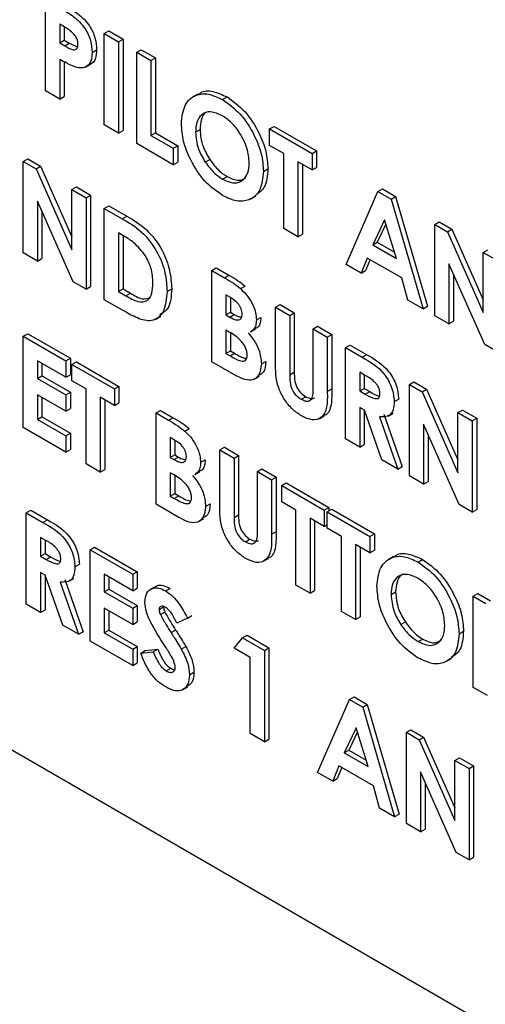
# Model space of a CAD drawing. Units: millimetres. Extents: x 5 to 415, y 5 to 292.
# Drawn here: x 287 to 288, y 218 to 220 of the extents above; entities that cross this region are included whole.
import ezdxf

# ---------------------------------------------------------------- set-up
doc = ezdxf.new("R2010")
doc.units = ezdxf.units.MM

msp = doc.modelspace()

# ---------------------------------------------------------------- linework, layer by layer
at = {"color": 7, "linetype": 'Continuous', "lineweight": 25}
for p, q in [((286.8511, 220.1105), (286.8511, 220.301)), ((286.8901, 220.2443), (286.8807, 220.2497)), ((286.8807, 220.2497), (286.8807, 220.2106)), ((286.8902, 220.2443), (286.8902, 220.2161)), ((286.9738, 220.2302), (286.9832, 220.2356)), ((286.9738, 220.2302), (287.0034, 220.2131)), ((286.9738, 220.0397), (286.9738, 220.2302)), ((286.9832, 220.2356), (287.0128, 220.2185)), ((286.8807, 220.2106), (286.8902, 220.2161)), ((286.8807, 220.2106), (286.8912, 220.2046)), ((286.8902, 220.2161), (286.9006, 220.21)), ((286.8912, 220.2046), (286.9006, 220.21)), ((286.9006, 220.21), (286.918, 220.2023)), ((287.0034, 220.2131), (287.0128, 220.2185)), ((287.0034, 220.2131), (287.0034, 220.0226)), ((287.0128, 220.2185), (287.0128, 220.028)), ((286.9484, 220.1907), (286.9578, 220.1962)), ((287.0415, 220.1911), (287.0509, 220.1966)), ((287.0415, 220.1911), (287.0711, 220.174)), ((287.0415, 220.0006), (287.0415, 220.1911)), ((287.0509, 220.1966), (287.0805, 220.1795)), ((287.0711, 220.174), (287.0805, 220.1795)), ((287.0805, 220.1795), (287.0805, 220.0231)), ((286.8807, 220.1764), (286.8807, 220.0934)), ((286.8902, 220.1712), (286.8902, 220.0988)), ((286.9351, 220.1608), (286.9457, 220.167)), ((287.0711, 220.174), (287.0711, 220.0177)), ((286.8807, 220.0934), (286.8511, 220.1105)), ((286.8807, 220.0934), (286.8902, 220.0988)), ((287.169, 220.104), (287.1584, 220.0979)), ((287.2206, 220.0926), (287.23, 220.0981)), ((287.0034, 220.0226), (286.9738, 220.0397)), ((287.3186, 220.0312), (287.328, 220.0366)), ((287.328, 220.0366), (287.4169, 219.9853)), ((287.0034, 220.0226), (287.0128, 220.028)), ((287.0711, 220.0177), (287.0805, 220.0231)), ((287.0711, 220.0177), (287.1176, 219.9908)), ((287.0805, 220.0231), (287.1271, 219.9963)), ((287.1642, 220.0246), (287.1736, 220.0301)), ((287.3186, 220.0312), (287.4074, 219.9799)), ((287.3186, 219.997), (287.3186, 220.0312)), ((287.1176, 219.9566), (287.0415, 220.0006)), ((287.1176, 219.9908), (287.1271, 219.9963)), ((287.1271, 219.9963), (287.1271, 219.9621)), ((287.3482, 219.9799), (287.3186, 219.997)), ((287.1176, 219.9908), (287.1176, 219.9566)), ((287.3482, 219.8235), (287.3482, 219.9799)), ((287.4074, 219.9799), (287.4169, 219.9853)), ((287.4074, 219.9799), (287.4074, 219.9457)), ((287.4169, 219.9853), (287.4169, 219.9511)), ((286.8046, 219.9632), (286.814, 219.9687)), ((286.8046, 219.9632), (286.8313, 219.9478)), ((286.8046, 219.7727), (286.8046, 219.9632)), ((286.814, 219.9687), (286.8407, 219.9533)), ((286.8313, 219.9478), (286.8407, 219.9533)), ((286.8407, 219.9533), (286.9061, 219.8059)), ((287.1176, 219.9566), (287.1271, 219.9621)), ((287.1845, 219.962), (287.1939, 219.9675)), ((287.4074, 219.9457), (287.3778, 219.9628)), ((287.3778, 219.9628), (287.3778, 219.8064)), ((287.3873, 219.9573), (287.3873, 219.8119)), ((286.8313, 219.9478), (286.9061, 219.7792)), ((287.2207, 219.9265), (287.2301, 219.9319)), ((287.3059, 219.9426), (287.3153, 219.9481)), ((287.4074, 219.9457), (287.4169, 219.9511)), ((286.9061, 219.9046), (286.9155, 219.9101)), ((286.9061, 219.9046), (286.9357, 219.8875)), ((286.9061, 219.7792), (286.9061, 219.9046)), ((286.9155, 219.9101), (286.9452, 219.893)), ((286.9357, 219.8875), (286.9452, 219.893)), ((286.9452, 219.893), (286.9452, 219.7024)), ((287.2796, 219.8855), (287.2902, 219.8916)), ((287.4783, 219.7484), (287.545, 219.9005)), ((287.545, 219.9005), (287.5544, 219.9059)), ((287.545, 219.9005), (287.5724, 219.8846)), ((287.5544, 219.9059), (287.5819, 219.8901)), ((286.9089, 219.7125), (286.8342, 219.8806)), ((286.8342, 219.8806), (286.8342, 219.7556)), ((286.9357, 219.8875), (286.9357, 219.697)), ((286.9738, 219.8655), (286.9832, 219.871)), ((286.9832, 219.871), (287.0205, 219.8494)), ((287.5724, 219.8846), (287.5819, 219.8901)), ((287.5724, 219.8846), (287.6391, 219.6556)), ((287.5819, 219.8901), (287.6485, 219.6611)), ((286.8436, 219.8594), (286.8436, 219.7611)), ((286.9738, 219.8655), (287.0111, 219.844)), ((286.9738, 219.675), (286.9738, 219.8655)), ((287.0111, 219.844), (287.0205, 219.8494)), ((287.5587, 219.8414), (287.534, 219.7896)), ((287.5614, 219.8327), (287.5434, 219.795)), ((287.5834, 219.761), (287.5587, 219.8414)), ((287.6634, 219.8321), (287.6728, 219.8375)), ((287.6634, 219.8321), (287.6901, 219.8167)), ((287.6634, 219.6416), (287.6634, 219.8321)), ((287.6728, 219.8375), (287.6995, 219.8222)), ((287.0147, 219.8077), (287.0034, 219.8142)), ((287.0034, 219.8142), (287.0034, 219.6921)), ((287.0128, 219.8088), (287.0128, 219.6976)), ((287.3778, 219.8064), (287.3482, 219.8235)), ((287.3778, 219.8064), (287.3873, 219.8119)), ((287.6901, 219.8167), (287.6995, 219.8222)), ((287.6901, 219.8167), (287.7649, 219.6481)), ((287.6995, 219.8222), (287.7649, 219.6748)), ((287.534, 219.7896), (287.5434, 219.795)), ((287.534, 219.7896), (287.5834, 219.761)), ((287.5434, 219.795), (287.5793, 219.7743)), ((286.8342, 219.7556), (286.8046, 219.7727)), ((287.7649, 219.7735), (287.7743, 219.7789)), ((287.7649, 219.7735), (287.7945, 219.7564)), ((287.7649, 219.6481), (287.7649, 219.7735)), ((286.8342, 219.7556), (286.8436, 219.7611)), ((287.5099, 219.7302), (287.4783, 219.7484)), ((287.5227, 219.7619), (287.5099, 219.7302)), ((287.5286, 219.7585), (287.5193, 219.7356)), ((287.5946, 219.7204), (287.5227, 219.7619)), ((287.7677, 219.5814), (287.693, 219.7495)), ((287.693, 219.7495), (287.693, 219.6245)), ((287.198, 219.7361), (287.2075, 219.7415)), ((287.198, 219.5456), (287.198, 219.7361)), ((287.198, 219.7361), (287.2245, 219.7208)), ((287.2075, 219.7415), (287.2339, 219.7263)), ((287.2245, 219.7208), (287.2339, 219.7263)), ((287.5099, 219.7302), (287.5193, 219.7356)), ((287.7024, 219.7283), (287.7024, 219.6299)), ((286.9357, 219.697), (286.9089, 219.7125)), ((287.6074, 219.6739), (287.5946, 219.7204)), ((286.9357, 219.697), (286.9452, 219.7024)), ((287.0034, 219.6921), (287.0128, 219.6976)), ((287.0034, 219.6921), (287.0189, 219.6832)), ((287.0128, 219.6976), (287.0283, 219.6886)), ((287.0189, 219.6832), (287.0283, 219.6886)), ((287.1049, 219.6919), (287.1144, 219.6973)), ((287.2581, 219.698), (287.2675, 219.7035)), ((287.0117, 219.6532), (286.9738, 219.675)), ((287.2369, 219.6794), (287.2276, 219.6848)), ((287.2276, 219.6848), (287.2276, 219.6433)), ((287.2371, 219.6793), (287.2371, 219.6487)), ((287.3313, 219.6592), (287.3407, 219.6646)), ((287.3407, 219.6646), (287.3703, 219.6475)), ((287.6391, 219.6556), (287.6074, 219.6739)), ((287.2276, 219.6433), (287.2371, 219.6487)), ((287.2355, 219.6387), (287.2449, 219.6442)), ((287.2371, 219.6487), (287.2449, 219.6442)), ((287.3313, 219.6592), (287.3609, 219.6421)), ((287.3313, 219.5455), (287.3313, 219.6592)), ((287.3609, 219.6421), (287.3703, 219.6475)), ((287.3703, 219.6475), (287.3703, 219.5236)), ((287.6391, 219.6556), (287.6485, 219.6611)), ((287.0812, 219.6346), (287.0918, 219.6407)), ((287.2276, 219.6433), (287.2355, 219.6387)), ((287.2911, 219.6327), (287.3005, 219.6381)), ((287.3609, 219.6421), (287.3609, 219.5181)), ((287.693, 219.6245), (287.6634, 219.6416)), ((287.693, 219.6245), (287.7024, 219.6299)), ((286.8046, 219.5986), (286.814, 219.604)), ((286.814, 219.604), (286.9029, 219.5527)), ((287.2347, 219.6074), (287.2276, 219.6115)), ((287.2276, 219.6115), (287.2276, 219.5627)), ((287.2371, 219.6057), (287.2371, 219.5681)), ((287.2788, 219.6077), (287.2894, 219.6138)), ((287.4095, 219.614), (287.419, 219.6194)), ((287.4095, 219.614), (287.4392, 219.5969)), ((287.4095, 219.4946), (287.4095, 219.614)), ((287.419, 219.6194), (287.4486, 219.6023)), ((286.8046, 219.5986), (286.8934, 219.5473)), ((286.8046, 219.4081), (286.8046, 219.5986)), ((287.4392, 219.5969), (287.4486, 219.6023)), ((287.4392, 219.5969), (287.4392, 219.4832)), ((287.4486, 219.6023), (287.4486, 219.4887)), ((287.2276, 219.5627), (287.2371, 219.5681)), ((287.2276, 219.5627), (287.2362, 219.5578)), ((287.2362, 219.5578), (287.2456, 219.5632)), ((287.2371, 219.5681), (287.2456, 219.5632)), ((287.4772, 219.5749), (287.4867, 219.5804)), ((287.4772, 219.5749), (287.5117, 219.555)), ((287.4772, 219.3844), (287.4772, 219.5749)), ((287.4867, 219.5804), (287.5212, 219.5604)), ((287.7945, 219.5659), (287.7677, 219.5814)), ((285.3687, 219.5507), (290.9784, 216.3123)), ((286.8934, 219.5131), (286.8342, 219.5473)), ((286.8342, 219.5473), (286.8342, 219.5106)), ((286.8436, 219.5418), (286.8436, 219.5161)), ((286.8934, 219.5473), (286.9029, 219.5527)), ((286.8934, 219.5473), (286.8934, 219.5131)), ((286.9029, 219.5527), (286.9029, 219.5185)), ((286.9061, 219.54), (286.9155, 219.5454)), ((286.9155, 219.5454), (287.0044, 219.4941)), ((287.2444, 219.5188), (287.198, 219.5456)), ((287.3017, 219.5409), (287.3111, 219.5463)), ((287.5117, 219.555), (287.5212, 219.5604)), ((286.9061, 219.54), (286.995, 219.4887)), ((286.9061, 219.5058), (286.9061, 219.54)), ((287.3609, 219.5181), (287.3703, 219.5236)), ((287.5169, 219.5178), (287.5069, 219.5236)), ((287.5069, 219.5236), (287.5069, 219.4845)), ((286.8342, 219.5106), (286.8436, 219.5161)), ((286.8342, 219.5106), (286.8934, 219.4765)), ((286.8436, 219.5161), (286.9029, 219.4819)), ((286.8934, 219.5131), (286.9029, 219.5185)), ((286.9357, 219.4887), (286.9061, 219.5058)), ((287.2866, 219.5094), (287.2972, 219.5155)), ((287.5163, 219.5182), (287.5163, 219.49)), ((287.6105, 219.498), (287.6199, 219.5034)), ((287.6199, 219.5034), (287.6466, 219.488)), ((286.8934, 219.4765), (286.9029, 219.4819)), ((286.9029, 219.4819), (286.9029, 219.4477)), ((286.9357, 219.3323), (286.9357, 219.4887)), ((286.995, 219.4887), (287.0044, 219.4941)), ((286.995, 219.4887), (286.995, 219.4545)), ((287.0044, 219.4941), (287.0044, 219.4599)), ((287.4392, 219.4832), (287.4486, 219.4887)), ((287.5069, 219.4845), (287.5163, 219.49)), ((287.5069, 219.4845), (287.5184, 219.4779)), ((287.5163, 219.49), (287.5278, 219.4833)), ((287.5184, 219.4779), (287.5278, 219.4833)), ((287.6105, 219.498), (287.6372, 219.4826)), ((287.6105, 219.3075), (287.6105, 219.498)), ((287.6372, 219.4826), (287.6466, 219.488)), ((287.6372, 219.4826), (287.712, 219.314)), ((287.6466, 219.488), (287.712, 219.3407)), ((286.8934, 219.4423), (286.8342, 219.4764)), ((286.8342, 219.4764), (286.8342, 219.4252)), ((286.8436, 219.471), (286.8436, 219.4306)), ((286.8934, 219.4765), (286.8934, 219.4423)), ((286.995, 219.4545), (286.9653, 219.4716)), ((286.9653, 219.4716), (286.9653, 219.3152)), ((286.9748, 219.4661), (286.9748, 219.3207)), ((286.995, 219.4545), (287.0044, 219.4599)), ((287.3847, 219.4671), (287.3941, 219.4726)), ((287.5788, 219.4622), (287.5882, 219.4676)), ((286.8934, 219.4423), (286.9029, 219.4477)), ((287.0817, 219.4386), (287.0911, 219.4441)), ((287.0817, 219.2481), (287.0817, 219.4386)), ((287.0817, 219.4386), (287.1081, 219.4233)), ((287.0911, 219.4441), (287.1176, 219.4288)), ((287.5169, 219.4445), (287.5069, 219.4503)), ((287.5069, 219.4503), (287.5069, 219.3673)), ((287.5163, 219.4449), (287.5163, 219.3727)), ((287.5533, 219.3405), (287.5169, 219.4445)), ((287.712, 219.4394), (287.7215, 219.4448)), ((287.712, 219.4394), (287.7416, 219.4223)), ((287.712, 219.314), (287.712, 219.4394)), ((287.7215, 219.4448), (287.7511, 219.4277)), ((286.8342, 219.4252), (286.8436, 219.4306)), ((286.8342, 219.4252), (286.8934, 219.391)), ((286.8436, 219.4306), (286.9029, 219.3964)), ((287.1081, 219.4233), (287.1176, 219.4288)), ((287.4219, 219.4266), (287.4325, 219.4328)), ((287.5481, 219.4304), (287.5862, 219.3215)), ((287.5575, 219.4359), (287.5956, 219.3269)), ((287.5661, 219.4321), (287.5767, 219.4382)), ((287.7416, 219.4223), (287.7511, 219.4277)), ((287.7416, 219.4223), (287.7416, 219.2317)), ((287.7511, 219.4277), (287.7511, 219.2372)), ((286.8934, 219.3568), (286.8046, 219.4081)), ((287.1418, 219.4005), (287.1512, 219.406)), ((287.7148, 219.2473), (287.6401, 219.4154)), ((287.6401, 219.4154), (287.6401, 219.2904)), ((286.8934, 219.391), (286.9029, 219.3964)), ((286.8934, 219.391), (286.8934, 219.3568)), ((286.9029, 219.3964), (286.9029, 219.3622)), ((287.1206, 219.382), (287.1113, 219.3873)), ((287.1113, 219.3873), (287.1113, 219.3458)), ((287.1207, 219.3818), (287.1207, 219.3512)), ((287.5069, 219.3673), (287.4772, 219.3844)), ((287.6495, 219.3941), (287.6495, 219.2958)), ((286.8934, 219.3568), (286.9029, 219.3622)), ((287.2149, 219.3617), (287.2244, 219.3671)), ((287.2149, 219.3617), (287.2446, 219.3446)), ((287.2149, 219.248), (287.2149, 219.3617)), ((287.2244, 219.3671), (287.254, 219.35)), ((287.5069, 219.3673), (287.5163, 219.3727)), ((287.1113, 219.3458), (287.1207, 219.3512)), ((287.1113, 219.3458), (287.1192, 219.3413)), ((287.1192, 219.3413), (287.1286, 219.3467)), ((287.1207, 219.3512), (287.1286, 219.3467)), ((287.1748, 219.3352), (287.1842, 219.3406)), ((287.2446, 219.3446), (287.254, 219.35)), ((287.2446, 219.3446), (287.2446, 219.2206)), ((287.254, 219.35), (287.254, 219.2261)), ((287.5862, 219.3215), (287.5533, 219.3405)), ((286.9653, 219.3152), (286.9357, 219.3323)), ((286.9653, 219.3152), (286.9748, 219.3207)), ((287.1625, 219.3102), (287.1731, 219.3163)), ((287.2932, 219.3165), (287.3026, 219.3219)), ((287.2932, 219.1971), (287.2932, 219.3165)), ((287.2932, 219.3165), (287.3228, 219.2994)), ((287.3026, 219.3219), (287.3323, 219.3048)), ((287.5862, 219.3215), (287.5956, 219.3269)), ((287.1184, 219.31), (287.1113, 219.314)), ((287.1113, 219.314), (287.1113, 219.2652)), ((287.1207, 219.3082), (287.1207, 219.2706)), ((287.3228, 219.2994), (287.3323, 219.3048)), ((287.3228, 219.2994), (287.3228, 219.1857)), ((287.3323, 219.3048), (287.3323, 219.1912)), ((287.6401, 219.2904), (287.6105, 219.3075)), ((287.6401, 219.2904), (287.6495, 219.2958)), ((287.344, 219.2872), (287.3534, 219.2926)), ((287.344, 219.2872), (287.4328, 219.2359)), ((287.344, 219.253), (287.344, 219.2872)), ((287.3534, 219.2926), (287.4422, 219.2413)), ((287.1113, 219.2652), (287.1207, 219.2706)), ((287.1113, 219.2652), (287.1198, 219.2603)), ((287.1198, 219.2603), (287.1293, 219.2657)), ((287.1207, 219.2706), (287.1293, 219.2657)), ((286.8109, 219.2303), (286.8204, 219.2357)), ((286.8204, 219.2357), (286.8549, 219.2158)), ((287.1281, 219.2213), (287.0817, 219.2481)), ((287.1853, 219.2434), (287.1948, 219.2488)), ((287.3736, 219.2359), (287.344, 219.253)), ((287.3736, 219.0796), (287.3736, 219.2359)), ((287.4328, 219.2359), (287.4422, 219.2413)), ((287.4328, 219.2359), (287.4328, 219.2017)), ((287.4392, 219.2322), (287.4486, 219.2377)), ((287.4422, 219.2413), (287.4422, 219.234)), ((287.4486, 219.2377), (287.5374, 219.1864)), ((287.7416, 219.2317), (287.7148, 219.2473)), ((287.7416, 219.2317), (287.7511, 219.2372)), ((286.8109, 219.2303), (286.8454, 219.2103)), ((286.8109, 219.0397), (286.8109, 219.2303)), ((286.8454, 219.2103), (286.8549, 219.2158)), ((287.1702, 219.2119), (287.1808, 219.2181)), ((287.2446, 219.2206), (287.254, 219.2261)), ((287.4328, 219.2017), (287.4032, 219.2188)), ((287.4032, 219.2188), (287.4032, 219.0625)), ((287.4126, 219.2134), (287.4126, 219.0679)), ((287.4392, 219.2322), (287.528, 219.181)), ((287.4392, 219.198), (287.4392, 219.2322)), ((287.4328, 219.2017), (287.4392, 219.2054)), ((287.4688, 219.1809), (287.4392, 219.198)), ((286.8506, 219.1732), (286.8405, 219.179)), ((286.8405, 219.179), (286.8405, 219.1399)), ((286.85, 219.1735), (286.85, 219.1453)), ((287.2683, 219.1697), (287.2777, 219.1751)), ((287.3228, 219.1857), (287.3323, 219.1912)), ((287.4688, 219.0246), (287.4688, 219.1809)), ((287.528, 219.181), (287.5374, 219.1864)), ((287.528, 219.181), (287.528, 219.1468)), ((287.5374, 219.1864), (287.5374, 219.1522)), ((286.9442, 219.1533), (286.9536, 219.1588)), ((286.9442, 219.1533), (287.033, 219.102)), ((286.9442, 218.9628), (286.9442, 219.1533)), ((286.9536, 219.1588), (287.0425, 219.1075)), ((287.528, 219.1468), (287.4984, 219.1639)), ((287.4984, 219.1639), (287.4984, 219.0075)), ((287.5078, 219.1584), (287.5078, 219.013)), ((287.528, 219.1468), (287.5374, 219.1522)), ((286.8405, 219.1399), (286.85, 219.1453)), ((286.8405, 219.1399), (286.8521, 219.1332)), ((286.85, 219.1453), (286.8615, 219.1387)), ((286.8521, 219.1332), (286.8615, 219.1387)), ((287.3056, 219.1291), (287.3162, 219.1353)), ((287.5772, 219.139), (287.5666, 219.1329)), ((287.6288, 219.1276), (287.6382, 219.1331)), ((286.9125, 219.1175), (286.9219, 219.123)), ((286.8506, 219.0999), (286.8405, 219.1057)), ((286.8405, 219.1057), (286.8405, 219.0226)), ((286.85, 219.1003), (286.85, 219.0281)), ((286.8869, 218.9959), (286.8506, 219.0999)), ((286.8912, 219.0912), (286.9293, 218.9823)), ((286.8997, 219.0874), (286.9104, 219.0935)), ((287.033, 219.0678), (286.9738, 219.102)), ((286.9738, 219.102), (286.9738, 219.0654)), ((286.9832, 219.0966), (286.9832, 219.0708)), ((287.033, 219.102), (287.0425, 219.1075)), ((287.033, 219.102), (287.033, 219.0678)), ((287.0425, 219.1075), (287.0425, 219.0733)), ((286.8818, 219.0858), (286.9199, 218.9769)), ((286.9738, 219.0654), (286.9832, 219.0708)), ((286.9832, 219.0708), (287.0425, 219.0367)), ((287.033, 219.0678), (287.0425, 219.0733)), ((287.0801, 219.0762), (287.0695, 219.07)), ((287.1017, 219.0673), (287.1111, 219.0727)), ((287.4032, 219.0625), (287.3736, 219.0796)), ((286.9738, 219.0654), (287.033, 219.0312)), ((287.4032, 219.0625), (287.4126, 219.0679)), ((287.5724, 219.0597), (287.5819, 219.0651)), ((287.7438, 219.0564), (287.7532, 219.0618)), ((287.7438, 219.0564), (287.7704, 219.041)), ((287.7438, 218.8659), (287.7438, 219.0564)), ((287.7532, 219.0618), (287.7799, 219.0464)), ((286.8405, 219.0226), (286.8109, 219.0397)), ((286.8405, 219.0226), (286.85, 219.0281)), ((287.033, 218.997), (286.9738, 219.0312)), ((286.9738, 219.0312), (286.9738, 218.9799)), ((287.033, 219.0312), (287.0425, 219.0367)), ((287.033, 219.0312), (287.033, 218.997)), ((287.0425, 219.0367), (287.0425, 219.0025)), ((287.088, 219.0285), (287.0975, 219.0339)), ((286.9832, 219.0258), (286.9832, 218.9854)), ((287.0908, 219.0178), (287.1002, 219.0232)), ((287.1473, 219.0106), (287.1251, 219)), ((287.1473, 219.0106), (287.1567, 219.0161)), ((287.4984, 219.0075), (287.4688, 219.0246)), ((287.4984, 219.0075), (287.5078, 219.013)), ((286.9199, 218.9769), (286.8869, 218.9959)), ((287.033, 218.997), (287.0425, 219.0025)), ((287.5927, 218.997), (287.6021, 219.0025)), ((286.9199, 218.9769), (286.9293, 218.9823)), ((286.9738, 218.9799), (286.9832, 218.9854)), ((286.9738, 218.9799), (287.033, 218.9457)), ((286.9832, 218.9854), (287.0425, 218.9512)), ((287.1132, 218.9803), (287.1226, 218.9857)), ((287.2446, 218.9482), (287.2622, 218.9697)), ((287.2622, 218.9697), (287.2717, 218.9752)), ((287.2622, 218.9697), (287.308, 218.9433)), ((287.2717, 218.9752), (287.3174, 218.9487)), ((287.6289, 218.9615), (287.6384, 218.9669)), ((287.7142, 218.9777), (287.7236, 218.9831)), ((287.033, 218.9115), (286.9442, 218.9628)), ((287.033, 218.9457), (287.0425, 218.9512)), ((287.033, 218.9457), (287.033, 218.9115)), ((287.0425, 218.9512), (287.0425, 218.917)), ((287.0594, 218.9429), (287.0854, 218.9459)), ((287.076, 218.9405), (287.0854, 218.9459)), ((287.1344, 218.946), (287.1439, 218.9515)), ((287.2784, 218.9286), (287.2446, 218.9482)), ((287.308, 218.9433), (287.3174, 218.9487)), ((287.3174, 218.9487), (287.3174, 218.7582)), ((287.05, 218.9374), (287.0594, 218.9429)), ((287.05, 218.9374), (287.076, 218.9405)), ((287.2784, 218.7699), (287.2784, 218.9286)), ((287.308, 218.9433), (287.308, 218.7528)), ((287.6878, 218.9205), (287.6985, 218.9266)), ((287.033, 218.9115), (287.0425, 218.917)), ((287.103, 218.9004), (287.1125, 218.9059)), ((287.1515, 218.8925), (287.1609, 218.8979)), ((287.1373, 218.8612), (287.1479, 218.8674)), ((287.7734, 218.8488), (287.7438, 218.8659)), ((287.4857, 218.8407), (287.4952, 218.8462)), ((287.4952, 218.8462), (287.5226, 218.8303)), ((287.4191, 218.6887), (287.4857, 218.8407)), ((287.4857, 218.8407), (287.5132, 218.8249)), ((287.5132, 218.8249), (287.5226, 218.8303)), ((287.5132, 218.8249), (287.5798, 218.5959)), ((287.5226, 218.8303), (287.5893, 218.6013)), ((287.4994, 218.7817), (287.4747, 218.7298)), ((287.5242, 218.7013), (287.4994, 218.7817)), ((287.308, 218.7528), (287.2784, 218.7699)), ((287.5021, 218.773), (287.4842, 218.7353)), ((287.6042, 218.7723), (287.6136, 218.7778)), ((287.6042, 218.7723), (287.6308, 218.7569)), ((287.6042, 218.5818), (287.6042, 218.7723)), ((287.6136, 218.7778), (287.6403, 218.7624)), ((287.6308, 218.7569), (287.6403, 218.7624)), ((287.6403, 218.7624), (287.7057, 218.615)), ((287.308, 218.7528), (287.3174, 218.7582)), ((287.6308, 218.7569), (287.7057, 218.5884)), ((287.4747, 218.7298), (287.4842, 218.7353)), ((287.4747, 218.7298), (287.5242, 218.7013)), ((287.4842, 218.7353), (287.5201, 218.7145)), ((287.4635, 218.7021), (287.4507, 218.6704)), ((287.5354, 218.6606), (287.4635, 218.7021)), ((287.7057, 218.7137), (287.7151, 218.7192)), ((287.7057, 218.5884), (287.7057, 218.7137)), ((287.7057, 218.7137), (287.7353, 218.6966)), ((287.7151, 218.7192), (287.7447, 218.7021)), ((287.7353, 218.6966), (287.7447, 218.7021)), ((287.7447, 218.7021), (287.7447, 218.5115)), ((287.4507, 218.6704), (287.4191, 218.6887)), ((287.4693, 218.6987), (287.4601, 218.6759)), ((287.7084, 218.5216), (287.6338, 218.6897)), ((287.6338, 218.6897), (287.6338, 218.5647)), ((287.7353, 218.6966), (287.7353, 218.5061)), ((287.4507, 218.6704), (287.4601, 218.6759)), ((287.5482, 218.6141), (287.5354, 218.6606)), ((287.6432, 218.6685), (287.6432, 218.5702)), ((287.5798, 218.5959), (287.5482, 218.6141)), ((287.5798, 218.5959), (287.5893, 218.6013)), ((287.6338, 218.5647), (287.6042, 218.5818)), ((287.6338, 218.5647), (287.6432, 218.5702)), ((287.7353, 218.5061), (287.7084, 218.5216)), ((287.7353, 218.5061), (287.7447, 218.5115))]:
    msp.add_line(p, q, dxfattribs=at)
for points, knots in [([(286.8842, 220.2819), (286.8927, 220.2769), (286.9096, 220.267), (286.9332, 220.2445), (286.9467, 220.215), (286.9478, 220.1988), (286.9484, 220.1907)], [0, 0, 0, 0, 0.281827, 0.560216, 0.779683, 1, 1, 1, 1]), ([(286.8936, 220.2874), (286.9021, 220.2824), (286.9191, 220.2725), (286.9426, 220.25), (286.9561, 220.2205), (286.9573, 220.2043), (286.9578, 220.1962)], [0, 0, 0, 0, 0.281827, 0.560216, 0.779683, 1, 1, 1, 1]), ([(286.911, 220.2284), (286.9072, 220.232), (286.9004, 220.2384), (286.8932, 220.2425), (286.8901, 220.2443)], [0, 0, 0, 0, 0.558492, 1, 1, 1, 1]), ([(286.9188, 220.2079), (286.9187, 220.2097), (286.9185, 220.2135), (286.9164, 220.2209), (286.9131, 220.2256), (286.911, 220.2284)], [0, 0, 0, 0, 0.281153, 0.56176, 1, 1, 1, 1]), ([(286.8912, 220.2046), (286.8975, 220.2007), (286.9054, 220.1959), (286.9135, 220.1966), (286.9166, 220.1988), (286.9185, 220.2027), (286.9187, 220.2061), (286.9188, 220.2079)], [0, 0, 0, 0, 0.499388, 0.624532, 0.749672, 0.874781, 1, 1, 1, 1]), ([(286.9484, 220.1907), (286.948, 220.1845), (286.9471, 220.172), (286.9384, 220.1614), (286.9269, 220.1577), (286.9185, 220.1592), (286.9143, 220.1599)], [0, 0, 0, 0, 0.279945, 0.559249, 0.779554, 1, 1, 1, 1]), ([(286.9578, 220.1962), (286.9574, 220.1901), (286.9564, 220.1778), (286.9506, 220.1686), (286.9459, 220.1672), (286.9457, 220.1671)], [0, 0, 0, 0, 0.4870443, 0.9729722, 1, 1, 1, 1]), ([(286.9143, 220.1599), (286.9081, 220.1625), (286.897, 220.1671), (286.8857, 220.1736), (286.8807, 220.1764)], [0, 0, 0, 0, 0.559616, 1, 1, 1, 1]), ([(287.1346, 220.0422), (287.1361, 220.056), (287.1392, 220.0835), (287.1622, 220.1031), (287.1906, 220.1064), (287.2106, 220.0972), (287.2206, 220.0926)], [0, 0, 0, 0, 0.279632, 0.559205, 0.779657, 1, 1, 1, 1]), ([(287.1701, 220.1024), (287.1716, 220.104), (287.179, 220.1116), (287.2006, 220.1112), (287.2202, 220.1024), (287.23, 220.0981)], [0, 0, 0, 0, 0.117974, 0.559095, 1, 1, 1, 1]), ([(287.23, 220.0981), (287.2427, 220.0889), (287.2682, 220.0705), (287.2959, 220.0268), (287.3129, 219.9842), (287.3145, 219.9601), (287.3153, 219.9481)], [0, 0, 0, 0, 0.279367, 0.5591854, 0.7795134, 1, 1, 1, 1]), ([(287.2206, 220.0926), (287.2333, 220.0835), (287.2587, 220.0651), (287.2864, 220.0214), (287.3034, 219.9787), (287.3051, 219.9547), (287.3059, 219.9426)], [0, 0, 0, 0, 0.279367, 0.5591854, 0.7795134, 1, 1, 1, 1]), ([(287.2201, 220.0587), (287.2117, 220.0624), (287.1949, 220.0699), (287.1763, 220.0626), (287.1656, 220.0467), (287.1647, 220.032), (287.1642, 220.0246)], [0, 0, 0, 0, 0.279579, 0.559107, 0.779351, 1, 1, 1, 1]), ([(287.1905, 220.0671), (287.1888, 220.0667), (287.1819, 220.0648), (287.1753, 220.0516), (287.1742, 220.0373), (287.1736, 220.0301)], [0, 0, 0, 0, 0.134619, 0.566912, 1, 1, 1, 1]), ([(287.2763, 219.9602), (287.2754, 219.9704), (287.2735, 219.9908), (287.2584, 220.0212), (287.2398, 220.0453), (287.2267, 220.0542), (287.2201, 220.0587)], [0, 0, 0, 0, 0.2797483, 0.5594527, 0.779663, 1, 1, 1, 1]), ([(287.2208, 219.8922), (287.208, 219.9012), (287.1824, 219.9192), (287.1543, 219.9631), (287.1372, 220.0059), (287.1354, 220.0301), (287.1346, 220.0422)], [0, 0, 0, 0, 0.279623, 0.559176, 0.779556, 1, 1, 1, 1]), ([(287.1642, 220.0246), (287.1652, 220.013), (287.1669, 219.9921), (287.1791, 219.9712), (287.1845, 219.962)], [0, 0, 0, 0, 0.559393, 1, 1, 1, 1]), ([(287.1736, 220.0301), (287.1746, 220.0184), (287.1763, 219.9976), (287.1885, 219.9767), (287.1939, 219.9675)], [0, 0, 0, 0, 0.559393, 1, 1, 1, 1]), ([(287.1845, 219.962), (287.1907, 219.9537), (287.2017, 219.9389), (287.2149, 219.9303), (287.2207, 219.9265)], [0, 0, 0, 0, 0.5593439, 1, 1, 1, 1]), ([(287.1939, 219.9675), (287.2001, 219.9592), (287.2112, 219.9443), (287.2243, 219.9357), (287.2301, 219.9319)], [0, 0, 0, 0, 0.5593439, 1, 1, 1, 1]), ([(287.2207, 219.9265), (287.229, 219.9228), (287.2457, 219.9155), (287.2638, 219.9231), (287.2747, 219.9384), (287.2758, 219.9529), (287.2763, 219.9602)], [0, 0, 0, 0, 0.279463, 0.559188, 0.779474, 1, 1, 1, 1]), ([(287.3059, 219.9426), (287.3045, 219.9288), (287.3017, 219.9012), (287.2786, 219.882), (287.2506, 219.878), (287.2307, 219.8875), (287.2208, 219.8922)], [0, 0, 0, 0, 0.2796675, 0.5593693, 0.7796265, 1, 1, 1, 1]), ([(287.2301, 219.9319), (287.2386, 219.9279), (287.2535, 219.9209), (287.2641, 219.9268), (287.2686, 219.9293)], [0, 0, 0, 0, 0.570231, 1, 1, 1, 1]), ([(287.3153, 219.9481), (287.3142, 219.9339), (287.3121, 219.9082), (287.2963, 219.8977), (287.2892, 219.893)], [0, 0, 0, 0, 0.553168, 1, 1, 1, 1]), ([(287.0111, 219.844), (287.0248, 219.836), (287.052, 219.8201), (287.0857, 219.7762), (287.1025, 219.7302), (287.1041, 219.7047), (287.1049, 219.6919)], [0, 0, 0, 0, 0.281488, 0.558723, 0.77917, 1, 1, 1, 1]), ([(287.0205, 219.8494), (287.0342, 219.8414), (287.0614, 219.8255), (287.0952, 219.7817), (287.112, 219.7356), (287.1136, 219.7101), (287.1144, 219.6973)], [0, 0, 0, 0, 0.281488, 0.558723, 0.77917, 1, 1, 1, 1]), ([(287.0598, 219.7665), (287.052, 219.7763), (287.038, 219.7939), (287.0219, 219.8035), (287.0147, 219.8077)], [0, 0, 0, 0, 0.557293, 1, 1, 1, 1]), ([(287.0753, 219.7096), (287.0748, 219.72), (287.0738, 219.7385), (287.0641, 219.7579), (287.0598, 219.7665)], [0, 0, 0, 0, 0.560284, 1, 1, 1, 1]), ([(287.2339, 219.7263), (287.2402, 219.7226), (287.2515, 219.7161), (287.2626, 219.7073), (287.2675, 219.7035)], [0, 0, 0, 0, 0.560316, 1, 1, 1, 1]), ([(287.0189, 219.6832), (287.0272, 219.6784), (287.0436, 219.6688), (287.0646, 219.6708), (287.0742, 219.6879), (287.0749, 219.7024), (287.0753, 219.7096)], [0, 0, 0, 0, 0.281783, 0.558424, 0.778853, 1, 1, 1, 1]), ([(287.2245, 219.7208), (287.2308, 219.7172), (287.2421, 219.7106), (287.2532, 219.7019), (287.2581, 219.698)], [0, 0, 0, 0, 0.560316, 1, 1, 1, 1]), ([(287.1049, 219.6919), (287.1036, 219.6774), (287.1009, 219.6485), (287.0762, 219.627), (287.0428, 219.635), (287.0221, 219.6471), (287.0117, 219.6532)], [0, 0, 0, 0, 0.28025, 0.558951, 0.778318, 1, 1, 1, 1]), ([(287.0283, 219.6886), (287.0368, 219.6834), (287.0523, 219.6739), (287.0646, 219.6776), (287.0701, 219.6792)], [0, 0, 0, 0, 0.54876, 1, 1, 1, 1]), ([(287.1144, 219.6973), (287.1135, 219.682), (287.112, 219.6566), (287.0962, 219.6474), (287.0899, 219.6437)], [0, 0, 0, 0, 0.60181, 1, 1, 1, 1]), ([(287.2581, 219.698), (287.2631, 219.6932), (287.2731, 219.6835), (287.2838, 219.6652), (287.2902, 219.6475), (287.2908, 219.6376), (287.2911, 219.6327)], [0, 0, 0, 0, 0.280162, 0.559814, 0.779797, 1, 1, 1, 1]), ([(287.2615, 219.6452), (287.2611, 219.6487), (287.2606, 219.654), (287.2569, 219.6613), (287.25, 219.671), (287.2427, 219.6757), (287.2369, 219.6794)], [0, 0, 0, 0, 0.249593, 0.37536, 0.501259, 1, 1, 1, 1]), ([(287.2355, 219.6387), (287.2389, 219.6369), (287.2456, 219.6333), (287.2546, 219.632), (287.2607, 219.6364), (287.2612, 219.6423), (287.2615, 219.6452)], [0, 0, 0, 0, 0.281079, 0.560523, 0.780094, 1, 1, 1, 1]), ([(287.2449, 219.6442), (287.2484, 219.6422), (287.2537, 219.6391), (287.2585, 219.639), (287.2602, 219.639)], [0, 0, 0, 0, 0.639597, 1, 1, 1, 1]), ([(287.2911, 219.6327), (287.2908, 219.6288), (287.2903, 219.621), (287.2864, 219.6124), (287.2816, 219.6102), (287.2795, 219.6092)], [0, 0, 0, 0, 0.355516, 0.710852, 1, 1, 1, 1]), ([(287.3005, 219.6381), (287.3003, 219.6342), (287.2997, 219.6265), (287.2958, 219.6178), (287.2911, 219.6156), (287.2889, 219.6147)], [0, 0, 0, 0, 0.355516, 0.710852, 1, 1, 1, 1]), ([(287.2721, 219.5593), (287.2719, 219.5618), (287.2716, 219.5667), (287.2689, 219.5749), (287.2645, 219.5826), (287.2537, 219.596), (287.2431, 219.6024), (287.2347, 219.6074)], [0, 0, 0, 0, 0.125208, 0.250279, 0.375475, 0.500744, 1, 1, 1, 1]), ([(287.274, 219.6058), (287.2784, 219.6005), (287.2871, 219.5898), (287.2992, 219.5666), (287.3007, 219.5506), (287.3017, 219.5409)], [0, 0, 0, 0, 0.28125, 0.56169, 1, 1, 1, 1]), ([(287.2456, 219.5632), (287.2535, 219.5584), (287.2623, 219.5531), (287.2701, 219.5526), (287.2709, 219.5526)], [0, 0, 0, 0, 0.896382, 1, 1, 1, 1]), ([(287.2362, 219.5578), (287.2439, 219.5534), (287.2536, 219.5479), (287.2645, 219.5465), (287.2689, 219.5484), (287.2717, 219.5529), (287.2719, 219.5572), (287.2721, 219.5593)], [0, 0, 0, 0, 0.500008, 0.625182, 0.750128, 0.874972, 1, 1, 1, 1]), ([(287.3111, 219.5463), (287.3103, 219.5374), (287.3089, 219.5233), (287.2996, 219.5189), (287.2961, 219.5173)], [0, 0, 0, 0, 0.630981, 1, 1, 1, 1]), ([(287.3853, 219.4326), (287.3789, 219.4368), (287.3662, 219.4453), (287.3492, 219.4663), (287.3309, 219.5021), (287.3311, 219.5276), (287.3313, 219.5455)], [0, 0, 0, 0, 0.18717, 0.374045, 0.560636, 1, 1, 1, 1]), ([(287.5117, 219.555), (287.5281, 219.5458), (287.5485, 219.5342), (287.5671, 219.5065), (287.5765, 219.4863), (287.5779, 219.4718), (287.5788, 219.4622)], [0, 0, 0, 0, 0.498989, 0.624635, 0.750361, 1, 1, 1, 1]), ([(287.5212, 219.5604), (287.5375, 219.5512), (287.558, 219.5396), (287.5766, 219.5119), (287.5859, 219.4917), (287.5873, 219.4772), (287.5882, 219.4676)], [0, 0, 0, 0, 0.498989, 0.624635, 0.750361, 1, 1, 1, 1]), ([(287.3017, 219.5409), (287.3005, 219.5325), (287.2983, 219.5157), (287.2823, 219.5054), (287.263, 219.5087), (287.2506, 219.5154), (287.2444, 219.5188)], [0, 0, 0, 0, 0.279215, 0.558501, 0.778702, 1, 1, 1, 1]), ([(287.3703, 219.5236), (287.3703, 219.5186), (287.3704, 219.5087), (287.3743, 219.4927), (287.3839, 219.4795), (287.3907, 219.4749), (287.3941, 219.4726)], [0, 0, 0, 0, 0.281911, 0.559823, 0.779453, 1, 1, 1, 1]), ([(287.3609, 219.5181), (287.3609, 219.5131), (287.3609, 219.5033), (287.3649, 219.4872), (287.3745, 219.474), (287.3813, 219.4694), (287.3847, 219.4671)], [0, 0, 0, 0, 0.281911, 0.559823, 0.779453, 1, 1, 1, 1]), ([(287.5492, 219.4797), (287.549, 219.4818), (287.5487, 219.4859), (287.546, 219.4927), (287.5421, 219.4989), (287.5326, 219.5092), (287.5239, 219.514), (287.5169, 219.5178)], [0, 0, 0, 0, 0.1248956, 0.2497961, 0.3748566, 0.5000019, 1, 1, 1, 1]), ([(287.3847, 219.4671), (287.3889, 219.4652), (287.3953, 219.4623), (287.4024, 219.4639), (287.4104, 219.4709), (287.4099, 219.4841), (287.4095, 219.4946)], [0, 0, 0, 0, 0.249646, 0.375339, 0.500838, 1, 1, 1, 1]), ([(287.4392, 219.4832), (287.4394, 219.472), (287.4399, 219.4497), (287.4284, 219.4273), (287.408, 219.4215), (287.3929, 219.4289), (287.3853, 219.4326)], [0, 0, 0, 0, 0.2818906, 0.5598684, 0.7795928, 1, 1, 1, 1]), ([(287.4486, 219.4887), (287.4487, 219.4778), (287.4488, 219.4561), (287.4418, 219.4357), (287.4331, 219.4338), (287.4321, 219.4336)], [0, 0, 0, 0, 0.475136, 0.943678, 1, 1, 1, 1]), ([(287.5184, 219.4779), (287.5251, 219.4741), (287.5336, 219.4693), (287.543, 219.4681), (287.5468, 219.4699), (287.5489, 219.4741), (287.5491, 219.4779), (287.5492, 219.4797)], [0, 0, 0, 0, 0.500178, 0.625292, 0.750004, 0.874847, 1, 1, 1, 1]), ([(287.5278, 219.4833), (287.5347, 219.4791), (287.5419, 219.4747), (287.5483, 219.4743), (287.5485, 219.4742)], [0, 0, 0, 0, 0.9554701, 1, 1, 1, 1]), ([(287.3941, 219.4726), (287.3983, 219.4707), (287.4046, 219.468), (287.4105, 219.4687), (287.412, 219.4701), (287.4123, 219.4703)], [0, 0, 0, 0, 0.6307641, 0.9483449, 1, 1, 1, 1]), ([(287.5788, 219.4622), (287.5784, 219.4563), (287.5777, 219.4445), (287.5683, 219.4298), (287.5558, 219.4302), (287.5481, 219.4304)], [0, 0, 0, 0, 0.281088, 0.561304, 1, 1, 1, 1]), ([(287.1081, 219.4233), (287.1145, 219.4197), (287.1258, 219.4132), (287.1369, 219.4044), (287.1418, 219.4005)], [0, 0, 0, 0, 0.5602338, 1, 1, 1, 1]), ([(287.1176, 219.4288), (287.1239, 219.4251), (287.1352, 219.4186), (287.1463, 219.4098), (287.1512, 219.406)], [0, 0, 0, 0, 0.5602338, 1, 1, 1, 1]), ([(287.1418, 219.4005), (287.1468, 219.3957), (287.1567, 219.386), (287.1675, 219.3677), (287.1738, 219.35), (287.1744, 219.3401), (287.1748, 219.3352)], [0, 0, 0, 0, 0.28012, 0.559813, 0.779801, 1, 1, 1, 1]), ([(287.1451, 219.3477), (287.1448, 219.3512), (287.1442, 219.3565), (287.1406, 219.3638), (287.1337, 219.3735), (287.1264, 219.3782), (287.1206, 219.382)], [0, 0, 0, 0, 0.249585, 0.375353, 0.501253, 1, 1, 1, 1]), ([(287.1192, 219.3413), (287.1225, 219.3394), (287.1293, 219.3359), (287.1383, 219.3345), (287.1443, 219.3389), (287.1449, 219.3448), (287.1451, 219.3477)], [0, 0, 0, 0, 0.281132, 0.560557, 0.780102, 1, 1, 1, 1]), ([(287.1286, 219.3467), (287.132, 219.3447), (287.1374, 219.3416), (287.1422, 219.3415), (287.1439, 219.3415)], [0, 0, 0, 0, 0.639655, 1, 1, 1, 1]), ([(287.1842, 219.3406), (287.1839, 219.3367), (287.1834, 219.329), (287.1795, 219.3203), (287.1747, 219.3181), (287.1726, 219.3172)], [0, 0, 0, 0, 0.35553, 0.710832, 1, 1, 1, 1]), ([(287.1748, 219.3352), (287.1745, 219.3313), (287.174, 219.3235), (287.1701, 219.3149), (287.1653, 219.3127), (287.1632, 219.3117)], [0, 0, 0, 0, 0.35553, 0.710832, 1, 1, 1, 1]), ([(287.1557, 219.2618), (287.1556, 219.2643), (287.1553, 219.2692), (287.1525, 219.2774), (287.1482, 219.2851), (287.1373, 219.2985), (287.1268, 219.3049), (287.1184, 219.31)], [0, 0, 0, 0, 0.12521, 0.250284, 0.375521, 0.500792, 1, 1, 1, 1]), ([(287.1576, 219.3084), (287.162, 219.303), (287.1708, 219.2923), (287.1829, 219.2691), (287.1844, 219.2531), (287.1853, 219.2434)], [0, 0, 0, 0, 0.281284, 0.561713, 1, 1, 1, 1]), ([(287.1198, 219.2603), (287.1276, 219.2559), (287.1373, 219.2504), (287.1482, 219.249), (287.1526, 219.2509), (287.1553, 219.2554), (287.1556, 219.2597), (287.1557, 219.2618)], [0, 0, 0, 0, 0.500025, 0.625143, 0.75014, 0.874959, 1, 1, 1, 1]), ([(287.1293, 219.2657), (287.1371, 219.2609), (287.1459, 219.2556), (287.1538, 219.2552), (287.1546, 219.2551)], [0, 0, 0, 0, 0.896472, 1, 1, 1, 1]), ([(287.1853, 219.2434), (287.1842, 219.235), (287.1819, 219.2182), (287.166, 219.2079), (287.1466, 219.2113), (287.1343, 219.2179), (287.1281, 219.2213)], [0, 0, 0, 0, 0.2792092, 0.5584823, 0.7786769, 1, 1, 1, 1]), ([(287.1948, 219.2488), (287.1939, 219.2399), (287.1926, 219.2258), (287.1832, 219.2214), (287.1798, 219.2198)], [0, 0, 0, 0, 0.630989, 1, 1, 1, 1]), ([(287.269, 219.1351), (287.2626, 219.1393), (287.2498, 219.1478), (287.2329, 219.1688), (287.2146, 219.2046), (287.2148, 219.2301), (287.2149, 219.248)], [0, 0, 0, 0, 0.187172, 0.374025, 0.560639, 1, 1, 1, 1]), ([(286.8549, 219.2158), (286.8712, 219.2066), (286.8916, 219.195), (286.9103, 219.1673), (286.9196, 219.1471), (286.921, 219.1326), (286.9219, 219.123)], [0, 0, 0, 0, 0.499007, 0.624648, 0.750374, 1, 1, 1, 1]), ([(287.2446, 219.2206), (287.2446, 219.2156), (287.2446, 219.2058), (287.2485, 219.1897), (287.2581, 219.1765), (287.2649, 219.1719), (287.2683, 219.1697)], [0, 0, 0, 0, 0.281916, 0.559827, 0.779455, 1, 1, 1, 1]), ([(287.254, 219.2261), (287.254, 219.2211), (287.254, 219.2112), (287.258, 219.1952), (287.2676, 219.182), (287.2744, 219.1774), (287.2777, 219.1751)], [0, 0, 0, 0, 0.281916, 0.559827, 0.779455, 1, 1, 1, 1]), ([(286.8454, 219.2103), (286.8618, 219.2011), (286.8822, 219.1896), (286.9008, 219.1618), (286.9102, 219.1416), (286.9115, 219.1272), (286.9125, 219.1175)], [0, 0, 0, 0, 0.499007, 0.624648, 0.750374, 1, 1, 1, 1]), ([(287.2683, 219.1697), (287.2726, 219.1677), (287.279, 219.1648), (287.2861, 219.1664), (287.2941, 219.1734), (287.2936, 219.1866), (287.2932, 219.1971)], [0, 0, 0, 0, 0.249647, 0.375344, 0.500837, 1, 1, 1, 1]), ([(286.8828, 219.1351), (286.8827, 219.1372), (286.8824, 219.1413), (286.8797, 219.1481), (286.8758, 219.1543), (286.8663, 219.1646), (286.8576, 219.1693), (286.8506, 219.1732)], [0, 0, 0, 0, 0.124901, 0.249778, 0.374842, 0.49999, 1, 1, 1, 1]), ([(287.3228, 219.1857), (287.3231, 219.1745), (287.3235, 219.1522), (287.3121, 219.1298), (287.2916, 219.1241), (287.2765, 219.1314), (287.269, 219.1351)], [0, 0, 0, 0, 0.281883, 0.559854, 0.779571, 1, 1, 1, 1]), ([(287.2777, 219.1751), (287.282, 219.1733), (287.2883, 219.1705), (287.2942, 219.1712), (287.2957, 219.1726), (287.2959, 219.1728)], [0, 0, 0, 0, 0.630766, 0.948358, 1, 1, 1, 1]), ([(287.3323, 219.1912), (287.3323, 219.1803), (287.3325, 219.1586), (287.3254, 219.1382), (287.3167, 219.1363), (287.3158, 219.1361)], [0, 0, 0, 0, 0.475136, 0.943678, 1, 1, 1, 1]), ([(286.8521, 219.1332), (286.8588, 219.1294), (286.8673, 219.1247), (286.8767, 219.1235), (286.8805, 219.1253), (286.8826, 219.1294), (286.8828, 219.1332), (286.8828, 219.1351)], [0, 0, 0, 0, 0.500124, 0.625247, 0.749957, 0.874834, 1, 1, 1, 1]), ([(286.8615, 219.1387), (286.8684, 219.1345), (286.8756, 219.13), (286.8819, 219.1296), (286.8822, 219.1296)], [0, 0, 0, 0, 0.95534, 1, 1, 1, 1]), ([(287.5428, 219.0772), (287.5443, 219.091), (287.5474, 219.1185), (287.5705, 219.1382), (287.5989, 219.1415), (287.6188, 219.1323), (287.6288, 219.1276)], [0, 0, 0, 0, 0.279635, 0.559205, 0.779657, 1, 1, 1, 1]), ([(287.5783, 219.1374), (287.5799, 219.139), (287.5872, 219.1466), (287.6088, 219.1462), (287.6284, 219.1375), (287.6382, 219.1331)], [0, 0, 0, 0, 0.117993, 0.559106, 1, 1, 1, 1]), ([(287.6382, 219.1331), (287.651, 219.1239), (287.6764, 219.1055), (287.7041, 219.0618), (287.7211, 219.0192), (287.7228, 218.9951), (287.7236, 218.9831)], [0, 0, 0, 0, 0.279367, 0.5591854, 0.7795134, 1, 1, 1, 1]), ([(286.9125, 219.1175), (286.9121, 219.1116), (286.9114, 219.0998), (286.902, 219.0852), (286.8894, 219.0856), (286.8818, 219.0858)], [0, 0, 0, 0, 0.281073, 0.561275, 1, 1, 1, 1]), ([(287.6288, 219.1276), (287.6415, 219.1185), (287.667, 219.1001), (287.6947, 219.0564), (287.7117, 219.0137), (287.7133, 218.9897), (287.7142, 218.9777)], [0, 0, 0, 0, 0.279367, 0.5591854, 0.7795134, 1, 1, 1, 1]), ([(287.6283, 219.0937), (287.6199, 219.0975), (287.6031, 219.105), (287.5845, 219.0976), (287.5739, 219.0817), (287.5729, 219.067), (287.5724, 219.0597)], [0, 0, 0, 0, 0.279579, 0.559107, 0.779351, 1, 1, 1, 1]), ([(287.5987, 219.1022), (287.5971, 219.1017), (287.5901, 219.0999), (287.5836, 219.0866), (287.5824, 219.0723), (287.5819, 219.0651)], [0, 0, 0, 0, 0.134619, 0.566912, 1, 1, 1, 1]), ([(287.6845, 218.9952), (287.6836, 219.0054), (287.6818, 219.0258), (287.6666, 219.0562), (287.6481, 219.0803), (287.6349, 219.0892), (287.6283, 219.0937)], [0, 0, 0, 0, 0.2797483, 0.5594527, 0.779663, 1, 1, 1, 1]), ([(287.0584, 219.044), (287.0592, 219.0508), (287.0608, 219.0644), (287.0727, 219.0732), (287.0869, 219.0745), (287.0968, 219.0697), (287.1017, 219.0673)], [0, 0, 0, 0, 0.279391, 0.559124, 0.779436, 1, 1, 1, 1]), ([(287.0806, 219.0753), (287.0816, 219.0762), (287.0856, 219.08), (287.0965, 219.0796), (287.1063, 219.075), (287.1111, 219.0727)], [0, 0, 0, 0, 0.14261, 0.571059, 1, 1, 1, 1]), ([(287.629, 218.9272), (287.6162, 218.9362), (287.5906, 218.9543), (287.5626, 218.9981), (287.5455, 219.0409), (287.5437, 219.0651), (287.5428, 219.0772)], [0, 0, 0, 0, 0.279624, 0.559178, 0.779558, 1, 1, 1, 1]), ([(287.1017, 219.0673), (287.1068, 219.0638), (287.117, 219.0568), (287.1333, 219.037), (287.1419, 219.0207), (287.1473, 219.0106)], [0, 0, 0, 0, 0.279861, 0.559636, 1, 1, 1, 1]), ([(287.5724, 219.0597), (287.5734, 219.048), (287.5751, 219.0272), (287.5873, 219.0062), (287.5927, 218.997)], [0, 0, 0, 0, 0.559393, 1, 1, 1, 1]), ([(287.5819, 219.0651), (287.5828, 219.0534), (287.5846, 219.0326), (287.5968, 219.0117), (287.6021, 219.0025)], [0, 0, 0, 0, 0.559393, 1, 1, 1, 1]), ([(287.1, 218.9531), (287.0894, 218.9693), (287.0748, 218.992), (287.0605, 219.024), (287.0591, 219.0373), (287.0584, 219.044)], [0, 0, 0, 0, 0.560854, 0.780696, 1, 1, 1, 1]), ([(287.1014, 219.0333), (287.0996, 219.0342), (287.096, 219.036), (287.0917, 219.0353), (287.0886, 219.033), (287.0882, 219.03), (287.088, 219.0285)], [0, 0, 0, 0, 0.280287, 0.560083, 0.780525, 1, 1, 1, 1]), ([(287.088, 219.0285), (287.0882, 219.0266), (287.0885, 219.0231), (287.0901, 219.0194), (287.0908, 219.0178)], [0, 0, 0, 0, 0.559316, 1, 1, 1, 1]), ([(287.0975, 219.0339), (287.0976, 219.032), (287.0979, 219.0285), (287.0995, 219.0249), (287.1002, 219.0232)], [0, 0, 0, 0, 0.559316, 1, 1, 1, 1]), ([(287.1251, 219), (287.1217, 219.0072), (287.1169, 219.0173), (287.108, 219.0285), (287.1036, 219.0317), (287.1014, 219.0333)], [0, 0, 0, 0, 0.559782, 0.780113, 1, 1, 1, 1]), ([(287.0908, 219.0178), (287.0948, 219.0107), (287.1019, 218.998), (287.1097, 218.9857), (287.1132, 218.9803)], [0, 0, 0, 0, 0.559761, 1, 1, 1, 1]), ([(287.1002, 219.0232), (287.1042, 219.0161), (287.1114, 219.0034), (287.1192, 218.9911), (287.1226, 218.9857)], [0, 0, 0, 0, 0.559761, 1, 1, 1, 1]), ([(287.5927, 218.997), (287.5989, 218.9887), (287.61, 218.9739), (287.6231, 218.9653), (287.6289, 218.9615)], [0, 0, 0, 0, 0.5593439, 1, 1, 1, 1]), ([(287.6021, 219.0025), (287.6083, 218.9942), (287.6194, 218.9794), (287.6326, 218.9707), (287.6384, 218.9669)], [0, 0, 0, 0, 0.5593439, 1, 1, 1, 1]), ([(287.6289, 218.9615), (287.6373, 218.9578), (287.6539, 218.9505), (287.6721, 218.9581), (287.683, 218.9735), (287.684, 218.988), (287.6845, 218.9952)], [0, 0, 0, 0, 0.279463, 0.559188, 0.77947, 1, 1, 1, 1]), ([(287.1132, 218.9803), (287.1172, 218.9739), (287.1245, 218.9626), (287.1314, 218.9511), (287.1344, 218.946)], [0, 0, 0, 0, 0.560039, 1, 1, 1, 1]), ([(287.1226, 218.9857), (287.1267, 218.9794), (287.1339, 218.9681), (287.1408, 218.9565), (287.1439, 218.9515)], [0, 0, 0, 0, 0.560039, 1, 1, 1, 1]), ([(287.7142, 218.9777), (287.7127, 218.9639), (287.7099, 218.9362), (287.6869, 218.917), (287.6589, 218.913), (287.639, 218.9225), (287.629, 218.9272)], [0, 0, 0, 0, 0.279668, 0.559368, 0.779627, 1, 1, 1, 1]), ([(287.6384, 218.9669), (287.6469, 218.9629), (287.6617, 218.956), (287.6723, 218.9618), (287.6769, 218.9643)], [0, 0, 0, 0, 0.570231, 1, 1, 1, 1]), ([(287.7236, 218.9831), (287.7224, 218.9689), (287.7203, 218.9432), (287.7045, 218.9327), (287.6975, 218.9281)], [0, 0, 0, 0, 0.553168, 1, 1, 1, 1]), ([(287.0854, 218.9459), (287.089, 218.9372), (287.0941, 218.925), (287.1045, 218.9114), (287.1098, 218.9077), (287.1125, 218.9059)], [0, 0, 0, 0, 0.559437, 0.779902, 1, 1, 1, 1]), ([(287.1219, 218.9076), (287.1212, 218.912), (287.1197, 218.9207), (287.1106, 218.9362), (287.104, 218.9467), (287.1, 218.9531)], [0, 0, 0, 0, 0.2777723, 0.558366, 1, 1, 1, 1]), ([(287.1344, 218.946), (287.1398, 218.9358), (287.1494, 218.9176), (287.1508, 218.9002), (287.1515, 218.8925)], [0, 0, 0, 0, 0.560198, 1, 1, 1, 1]), ([(287.1439, 218.9515), (287.1492, 218.9413), (287.1588, 218.9231), (287.1603, 218.9056), (287.1609, 218.8979)], [0, 0, 0, 0, 0.560198, 1, 1, 1, 1]), ([(287.1019, 218.8669), (287.0957, 218.871), (287.0833, 218.8793), (287.0633, 218.9039), (287.055, 218.9247), (287.05, 218.9374)], [0, 0, 0, 0, 0.280484, 0.560415, 1, 1, 1, 1]), ([(287.076, 218.9405), (287.0796, 218.9317), (287.0847, 218.9196), (287.0951, 218.906), (287.1004, 218.9023), (287.103, 218.9004)], [0, 0, 0, 0, 0.559437, 0.779902, 1, 1, 1, 1]), ([(287.103, 218.9004), (287.1056, 218.8992), (287.1107, 218.8967), (287.1167, 218.8978), (287.1211, 218.9011), (287.1216, 218.9054), (287.1219, 218.9076)], [0, 0, 0, 0, 0.280386, 0.560197, 0.780433, 1, 1, 1, 1]), ([(287.1125, 218.9059), (287.1151, 218.9044), (287.1181, 218.9026), (287.1205, 218.9031), (287.1209, 218.9031)], [0, 0, 0, 0, 0.872185, 1, 1, 1, 1]), ([(287.1515, 218.8925), (287.1507, 218.8846), (287.1491, 218.8689), (287.1355, 218.8586), (287.1188, 218.8584), (287.1076, 218.864), (287.1019, 218.8669)], [0, 0, 0, 0, 0.279619, 0.558956, 0.779239, 1, 1, 1, 1]), ([(287.1609, 218.8979), (287.1603, 218.8898), (287.1594, 218.8759), (287.1506, 218.8707), (287.1471, 218.8686)], [0, 0, 0, 0, 0.5884316, 1, 1, 1, 1])]:
    msp.add_open_spline(points, degree=3, knots=knots, dxfattribs=at)

doc.saveas('drawing.dxf')
